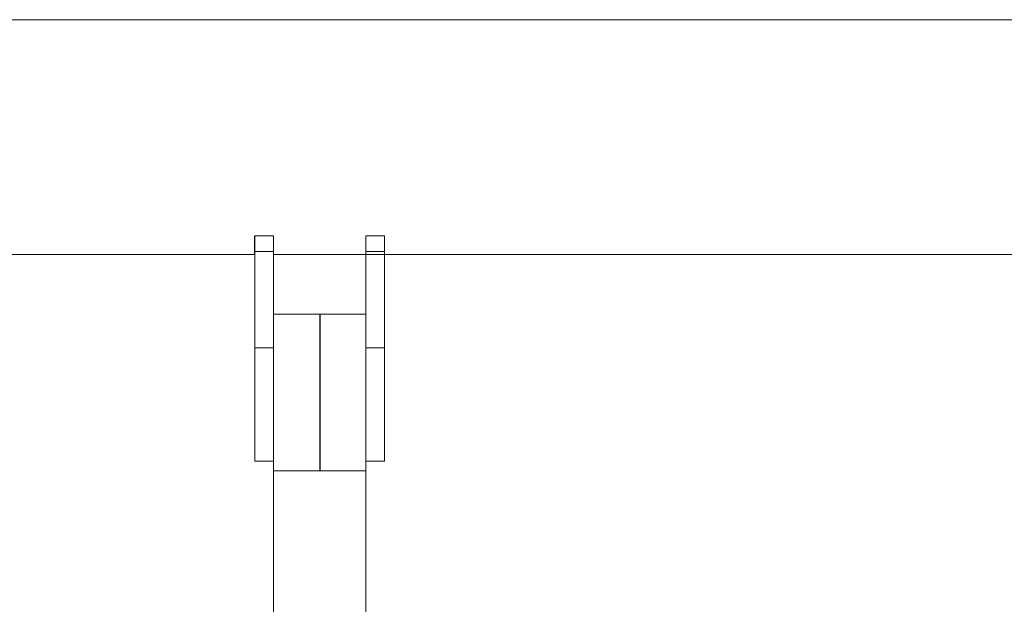
# Model space of a CAD drawing. Units: millimetres. Extents: x 93.8 to 104.2, y 1467.5 to 1483.5.
# Drawn here: x 99.3 to 99.7, y 1480.3 to 1480.5 of the extents above; entities that cross this region are included whole.
import ezdxf

# ---------------------------------------------------------------- set-up
doc = ezdxf.new("R2010")
doc.units = ezdxf.units.MM

# ---------------------------------------------------------------- blocks, each defined once
blk = doc.blocks.new('k0-118')
at = {"color": 7, "linetype": 'Continuous', "lineweight": 15}
for p, q in [((6692.58875, 7999.10202), (6692.58875, 7999.10707)), ((6692.58875, 7999.10707), (6692.59475, 7999.10707)), ((6692.58875, 7999.10202), (6692.58875, 7999.10707)), ((6692.59475, 7999.10202), (6692.59475, 7999.10707)), ((6692.62475, 7999.10707), (6692.63075, 7999.10707)), ((6692.62475, 7999.10202), (6692.62475, 7999.10707)), ((6692.63075, 7999.10202), (6692.63075, 7999.10707)), ((6692.58875, 7999.07076), (6692.58875, 7999.10202)), ((6692.59475, 7999.10202), (6692.58875, 7999.10202)), ((6692.58875, 7999.07076), (6692.58875, 7999.10202)), ((6692.59475, 7999.07291), (6692.59475, 7999.10202)), ((6692.59475, 7999.10108), (6692.62475, 7999.10108)), ((6692.62475, 7999.10108), (6692.59475, 7999.10108)), ((6692.63075, 7999.10202), (6692.62475, 7999.10202)), ((6692.62475, 7999.07291), (6692.62475, 7999.10202)), ((6692.63075, 7999.07076), (6692.63075, 7999.10202)), ((6692.59475, 7999.08166), (6692.62475, 7999.08166)), ((6692.59475, 7999.07291), (6692.59475, 7999.03092)), ((6692.62475, 7999.07291), (6692.62475, 7999.03092)), ((6692.58875, 7999.03407), (6692.58875, 7999.07076)), ((6692.59475, 7999.07076), (6692.58875, 7999.07076)), ((6692.58875, 7999.03407), (6692.58875, 7999.07076)), ((6692.63075, 7999.07076), (6692.62475, 7999.07076)), ((6692.63075, 7999.03407), (6692.63075, 7999.07076)), ((6692.59475, 7999.03407), (6692.58875, 7999.03407)), ((6692.63075, 7999.03407), (6692.62475, 7999.03407)), ((6692.59475, 7999.03092), (6692.62475, 7999.03092)), ((6692.59475, 7998.97592), (6692.59475, 7999.03092)), ((6692.62475, 7999.03092), (6692.62475, 7998.97592))]:
    blk.add_line(p, q, dxfattribs=at)
at = {"color": 3}
blk.add_line((6692.60975, 7999.08166), (6692.60975, 7999.03092), dxfattribs=at)
blk = doc.blocks.new('K1808')
at = {"color": 7, "linetype": 'Continuous', "lineweight": 15}
for p, q in [((6692.73776, 7998.04725), (6692.73776, 7998.0523)), ((6692.77376, 7998.04631), (6692.74376, 7998.04631))]:
    blk.add_line(p, q, dxfattribs=at)
at = {"color": 6}
blk.add_line((6692.73776, 7998.04631), (6692.73776, 7998.0523), dxfattribs=at)
blk.add_blockref('k0-118', (0.14901, -1.05477), dxfattribs=at)
blk = doc.blocks.new('OPSH_K215')
at = {"color": 7, "linetype": 'Continuous', "lineweight": 0}
for p, q in [((110.60176, 1473.87754), (106.04075, 1473.87754)), ((107.76877, 1473.80743), (107.77477, 1473.80743)), ((107.76877, 1473.80238), (107.76877, 1473.80743)), ((107.77477, 1473.80238), (107.77477, 1473.80743)), ((107.05477, 1473.80144), (107.73277, 1473.80144)), ((107.76877, 1473.80144), (107.73877, 1473.80144)), ((107.77477, 1473.80238), (107.76877, 1473.80238)), ((108.25577, 1473.80144), (107.76877, 1473.80144)), ((107.77477, 1473.80144), (108.24977, 1473.80144)), ((107.77477, 1473.80144), (108.24977, 1473.80144)), ((108.26177, 1473.80144), (107.77477, 1473.80144)), ((107.78077, 1473.80144), (108.25577, 1473.80144))]:
    blk.add_line(p, q, dxfattribs=at)
at = {"color": 6, "lineweight": 0}
blk.add_blockref('K1808', (-6585.00499, -6524.24487), dxfattribs=at)

msp = doc.modelspace()

# ---------------------------------------------------------------- block references
msp.add_blockref('OPSH_K215', (-8.31453, 6.58293))

doc.saveas('drawing.dxf')
